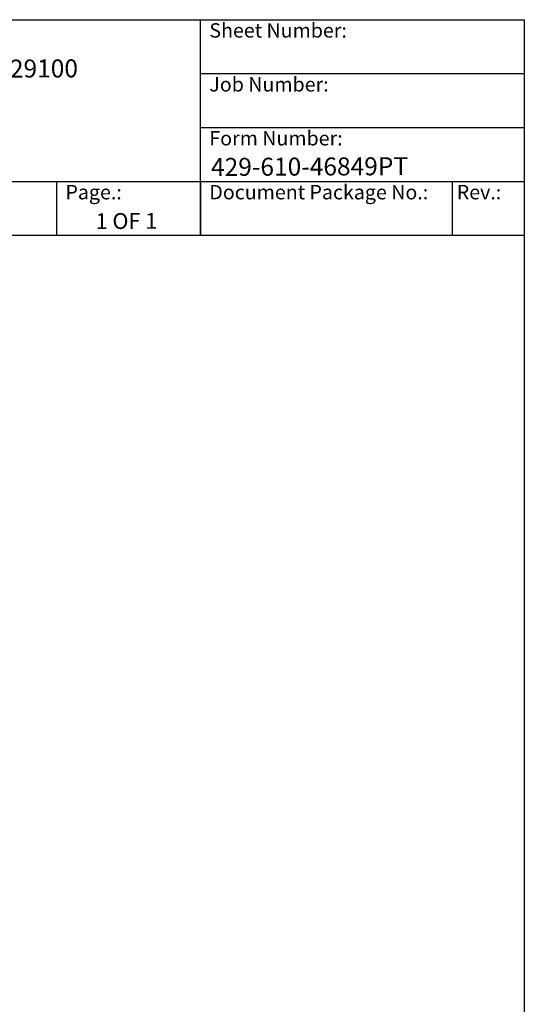
# Model space of a CAD drawing. Units: millimetres. Extents: x 155 to 2090, y 19 to 2724.
# Drawn here: x 1389 to 2090, y 1354 to 2724 of the extents above; entities that cross this region are included whole.
import ezdxf
from ezdxf.enums import TextEntityAlignment as Align

# ---------------------------------------------------------------- set-up
doc = ezdxf.new("R2010")
doc.units = ezdxf.units.MM
doc.header["$LTSCALE"] = 10
for name, color, linetype, lineweight in [('Sketch Geometry(Hillmar_metric)', 7, 'Continuous', 25), ('Symbols(Hillmar_metric)', 7, 'Continuous', 18), ('Visible Edges(Hillmar_metric)', 7, 'Continuous', 25)]:
    doc.layers.add(name, color=color, linetype=linetype, lineweight=lineweight)
doc.styles.add('Hillmar_Imperial_Parts_List', font='arial.ttf')
doc.styles.add('Hillmar_metric_title_block', font='arial.ttf')
doc.styles.add('Text Style48', font='arial.ttf')
doc.styles.add('Text Style95', font='arial.ttf')
doc.styles.add('Text Style96', font='arialbd.ttf')

# ---------------------------------------------------------------- blocks, each defined once
blk = doc.blocks.new('Borders Default Border')
at = {"layer": 'Sketch Geometry(Hillmar_metric)', "flags": 128}
blk.add_lwpolyline([(21, 12), (21, 272.4), (209, 272.4), (209, 12), (21, 12)], dxfattribs=at)
blk = doc.blocks.new('Title Blocks Hillmar_Metric')
at = {"layer": 'Visible Edges(Hillmar_metric)'}
for p, q in [((25.42, 271.67), (213.42, 271.67)), ((168.42, 241.67), (168.42, 271.67)), ((213.42, 271.67), (213.42, 241.67)), ((168.42, 264.17), (213.42, 264.17)), ((168.42, 256.67), (213.42, 256.67)), ((70.42, 249.17), (213.42, 249.17)), ((148.42, 249.17), (148.42, 241.67)), ((168.42, 249.17), (168.42, 241.67)), ((203.42, 241.67), (203.42, 249.17)), ((213.42, 241.67), (25.42, 241.67))]:
    blk.add_line(p, q, dxfattribs=at)
at = {"layer": 'Symbols(Hillmar_metric)', "color": 7, "char_height": 2, "attachment_point": 4, "style": 'Hillmar_Imperial_Parts_List'}
for s, insert, width in [('  Sheet Number:', (168.42, 269.92), 24.474), ('  Job Number:', (168.42, 262.42), 25.6993), ('  Form Number:', (168.42, 254.92), 28.5371), ('  Page.:', (148.42, 247.42), 13.531), ('  Document Package No.:', (168.42, 247.42), 33.9954), (' Rev.:', (203.42, 247.42), 16.4122)]:
    blk.add_mtext(s, dxfattribs=dict(at, insert=insert, width=width))
at = {"layer": 'Symbols(Hillmar_metric)', "color": 7}
for tag, p, height, rotation, style in [('<Line1>_001', (111.88, 267.86), 2.5, 0.2344, 'Text Style96'), ('<Line2>_001', (97.04, 263.43), 2.5, 0.2344, 'Text Style96'), ('<Line3>_001', (105.6, 259.09), 2.5, 0.2344, 'Text Style96'), ('<Line4>_001', (114.7, 254.76), 2.5, 0.2344, 'Text Style96'), ('<Line5>_001', (117.67, 250.39), 2.5, 0.2344, 'Text Style96'), ('<Form_Number>_001', (169.88, 249.94), 2.5, 0.2344, 'Text Style48'), ('<Page>_001', (153.84, 242.55), 2.2, 0.2344, 'Text Style95'), ('FILENAME_AND_PATH_001', (21.59, 14.11), 1.5, 90, 'Hillmar_metric_title_block')]:
    blk.add_attdef(tag, p, '', height=height, rotation=rotation, dxfattribs=dict(at, style=style))
at = {"layer": 'Symbols(Hillmar_metric)', "color": 7, "style": 'Text Style48'}
for tag, p in [('<Sheet_Number>', (169.92, 266.17)), ('<Job_Number>', (169.92, 258.67)), ('<Document_Package_Number.>', (169.92, 243.67))]:
    blk.add_attdef(tag, text='', height=2.5, rotation=0.2344, dxfattribs=at).set_placement(p, align=Align.MIDDLE_LEFT)
at = {"layer": 'Symbols(Hillmar_metric)', "color": 7}
for tag, height, style, p in [('<Document_Package_Number_Rev..>', 2.5, 'Text Style48', (208.42, 243.67)), ('<Date>', 2.2, 'Text Style95', (138.42, 243.67))]:
    blk.add_attdef(tag, text='', height=height, rotation=0.2344, dxfattribs=dict(at, style=style)).set_placement(p, align=Align.MIDDLE_CENTER)

msp = doc.modelspace()

# ---------------------------------------------------------------- block references
ref = msp.add_blockref('Title Blocks Hillmar_Metric', (-44.189, 7.299), dxfattribs=dict(xscale=10, yscale=10, zscale=10))
ref.add_attrib('<Line2>_001', 'PKM-360-MSH-LSH-0800-30-29100', (925.845, 2641.605), dxfattribs={"layer": 'Symbols(Hillmar_metric)', "color": 7, "height": 25, "rotation": 0.234385, "style": 'Text Style96'})
ref.add_attrib('<Form_Number>_001', '429-610-46849PT', (1654.607, 2506.66), dxfattribs={"layer": 'Symbols(Hillmar_metric)', "color": 7, "height": 25, "rotation": 0.234385, "style": 'Text Style48'})
ref.add_attrib('<Page>_001', '1 OF 1', (1494.222, 2432.805), dxfattribs={"layer": 'Symbols(Hillmar_metric)', "color": 7, "height": 22, "rotation": 0.234385, "style": 'Text Style95'})
at = {"xscale": 10, "yscale": 10, "zscale": 10}
msp.add_blockref('Borders Default Border', (0, 0), dxfattribs=at)

doc.saveas('drawing.dxf')
